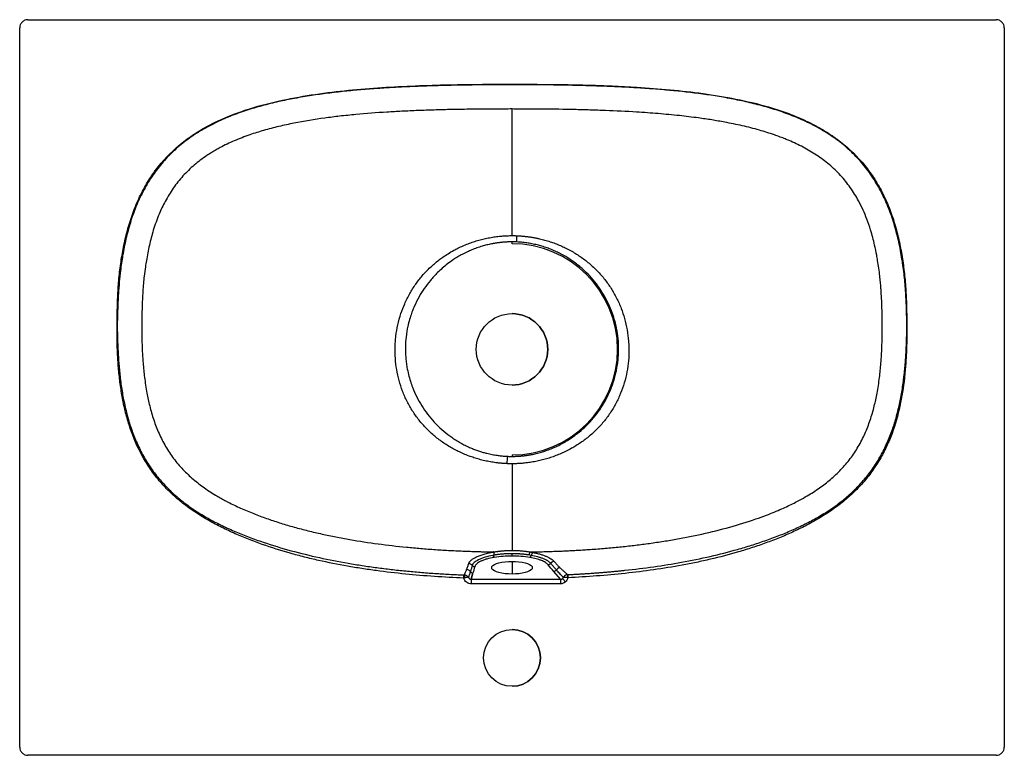
# Paper-space layout '_Bottom' of a CAD drawing. Units: millimetres. Extents: x -303 to 303, y -250 to 203.
import ezdxf

# ---------------------------------------------------------------- set-up
doc = ezdxf.new("R2010")
doc.units = ezdxf.units.MM

psp = doc.layouts.new('_Bottom')

# ---------------------------------------------------------------- linework, layer by layer
at = {"color": 7, "linetype": 'Continuous', "lineweight": 25}
for p, q in [((-298, 203), (298, 203)), ((-303, -245), (-303, 198)), ((303, 198), (303, -245)), ((0, 163.24), (0, 162.95)), ((0, 65), (0, 66.17)), ((-243.09, 16.5), (-242.93, 16.5)), ((243, 16.5), (243.01, 16.5)), ((-242.54, 0), (-242.89, -0.01)), ((242.63, 0), (242.8, -0.01)), ((0, -65), (0, -65.93)), ((-11.31, -124.77), (-11.23, -124.75)), ((0, -130.57), (0, -138.4)), ((-29.73, -140.87), (-29.65, -138.95)), ((-24.01, -137.71), (-25.1, -141.52)), ((-25.1, -141.52), (-24.01, -137.71)), ((-24.01, -137.71), (-24.01, -137.71)), ((29.77, -141.52), (25.74, -136.77)), ((34.32, -138.74), (34.41, -140.66)), ((-25.1, -141.52), (29.77, -141.52)), ((-25.1, -141.52), (-25.1, -144.37)), ((29.77, -144.37), (-25.1, -144.37)), ((29.77, -141.52), (29.77, -144.37)), ((31.08, -141.16), (32.86, -143.26)), ((298, -250), (-298, -250))]:
    psp.add_line(p, q, dxfattribs=at)
at = {"color": 7, "linetype": 'Continuous', "lineweight": 25, "flags": 128}
for points in [[(0.02, 148), (0.02, 148), (0.01, 148), (0.01, 148), (0, 148)], [(-11.23, -124.75), (-11.25, -124.75), (-11.27, -124.76), (-11.29, -124.76), (-11.31, -124.77)], [(0, -127.27), (0, -127.18), (0, -127.06), (0, -126.91), (0, -126.73), (0, -126.54), (0, -126.32), (0, -126.09), (0, -125.85)], [(0, -138.4), (-2.17, -138.34), (-4.27, -138.17), (-6.25, -137.88), (-8.03, -137.49), (-9.58, -137), (-10.82, -136.44), (-11.75, -135.82), (-12.31, -135.16), (-12.5, -134.48), (-12.31, -133.8), (-11.75, -133.14), (-10.82, -132.52), (-9.58, -131.97), (-8.03, -131.48), (-6.25, -131.09), (-4.27, -130.8), (-2.17, -130.62), (0, -130.57)], [(0, -130.57), (2.17, -130.62), (4.28, -130.8), (6.25, -131.09), (8.04, -131.48), (9.58, -131.96), (10.83, -132.52), (11.75, -133.14), (12.31, -133.8), (12.5, -134.48), (12.31, -135.16), (11.75, -135.82), (10.83, -136.44), (9.58, -137), (8.04, -137.48), (6.25, -137.88), (4.28, -138.17), (2.17, -138.34), (0, -138.4)]]:
    psp.add_lwpolyline(points, dxfattribs=at)
at = {"color": 7, "linetype": 'Continuous'}
for centre, radius in [((0, 0), 22), ((0, -190), 17.5)]:
    psp.add_circle(centre, radius, dxfattribs=at)
at = {"color": 7, "linetype": 'Continuous', "lineweight": 25}
for centre, radius, start, end in [((-71.26, 72.9), 74.43, 354.76612, 357.73663), ((0, 0), 65, 270, 90), ((0, 0), 22, 270, 90), ((79.5, -73.53), 82.71, 174.6793, 177.8248), ((-9.55, -126.42), 2.19, 191.49053, 231.43447), ((9.68, -126.44), 2.19, 308.1671, 348.3501), ((15.34, -127.77), 3.63, 131.60151, 165.74253), ((-26.87, -135.12), 3.14, 40.06271, 85.94208), ((-22.87, -131.75), 2.09, 220.14686, 268.50172), ((-0.24, -193.68), 66.4, 89.79585, 99.25302), ((0.25, -193.52), 66.25, 80.63556, 90.21413), ((22.04, -130.5), 2.14, 275.24802, 322.64744), ((26.3, -133.76), 3.22, 97.91279, 142.52825), ((-32.57, -140.59), 3.58, 357.95499, 27.31699), ((-28.15, -138.72), 3.12, 36.12862, 85.8074), ((-23.96, -135.62), 2.09, 216.88412, 268.53155), ((25.54, -134.64), 2.14, 275.26919, 325.53504), ((29.96, -137.6), 3.18, 98.06927, 146.48637), ((48.9, -139.86), 14.69, 175.63074, 183.04032), ((0, -190), 17.5, 270, 90)]:
    psp.add_arc(centre, radius, start, end, dxfattribs=at)
for points, knots in [([(-298, 203), (-298.59, 203), (-299.23, 202.89), (-300.15, 202.53), (-300.45, 202.37), (-301.02, 202), (-301.29, 201.78), (-301.78, 201.29), (-302, 201.02), (-302.37, 200.45), (-302.53, 200.15), (-302.89, 199.23), (-303, 198.59), (-303, 198)], [0, 0, 0, 0, 0.25, 0.25, 0.375, 0.375, 0.5, 0.5, 0.625, 0.625, 0.75, 0.75, 1, 1, 1, 1]), ([(303, 198), (303, 198.59), (302.89, 199.23), (302.53, 200.15), (302.37, 200.45), (302, 201.02), (301.78, 201.29), (301.29, 201.78), (301.02, 202), (300.45, 202.37), (300.15, 202.53), (299.23, 202.89), (298.59, 203), (298, 203)], [0, 0, 0, 0, 0.25, 0.25, 0.375, 0.375, 0.5, 0.5, 0.625, 0.625, 0.75, 0.75, 1, 1, 1, 1]), ([(-243.09, 16.5), (-243.07, 18.24), (-243.03, 19.97), (-242.95, 23.44), (-242.91, 25.18), (-242.76, 30.39), (-242.63, 33.85), (-242.19, 40.76), (-241.88, 44.2), (-241.29, 49.34), (-241.07, 51.05), (-240.59, 54.47), (-240.32, 56.17), (-239.44, 61.28), (-238.77, 64.67), (-237.6, 69.73), (-237.18, 71.42), (-236.28, 74.77), (-235.79, 76.45), (-234.25, 81.44), (-233.09, 84.71), (-230.51, 91.12), (-229.07, 94.26), (-225.88, 100.39), (-224.12, 103.38), (-221.7, 107.02), (-221.21, 107.74), (-220.2, 109.17), (-219.69, 109.87), (-218.12, 111.95), (-217.05, 113.31), (-211.48, 119.9), (-206.46, 124.61), (-199.53, 129.83), (-198.11, 130.84), (-195.21, 132.79), (-193.74, 133.73), (-189.29, 136.43), (-186.24, 138.08), (-176.94, 142.66), (-170.49, 145.21), (-157.25, 149.57), (-150.58, 151.35), (-137.15, 154.36), (-130.39, 155.6), (-116.83, 157.69), (-110.02, 158.54), (-96.37, 159.97), (-89.52, 160.54), (-75.8, 161.49), (-68.92, 161.86), (-55.15, 162.46), (-48.25, 162.68), (-34.47, 163.01), (-27.58, 163.12), (-17.24, 163.2), (-13.79, 163.22), (-6.89, 163.24), (-3.45, 163.25), (0, 163.24)], [0, 0, 0, 0, 0.015625, 0.015625, 0.03125, 0.03125, 0.0625, 0.0625, 0.09375, 0.09375, 0.109375, 0.109375, 0.125, 0.125, 0.15625, 0.15625, 0.171875, 0.171875, 0.1875, 0.1875, 0.21875, 0.21875, 0.25, 0.25, 0.28125, 0.28125, 0.289063, 0.289063, 0.296875, 0.296875, 0.3125, 0.3125, 0.375, 0.375, 0.390625, 0.390625, 0.40625, 0.40625, 0.4375, 0.4375, 0.5, 0.5, 0.5625, 0.5625, 0.625, 0.625, 0.6875, 0.6875, 0.75, 0.75, 0.8125, 0.8125, 0.875, 0.875, 0.9375, 0.9375, 0.96875, 0.96875, 1, 1, 1, 1]), ([(0, 162.95), (-1.04, 162.95), (-3.23, 162.95), (-6.67, 162.94), (-10.81, 162.92), (-15.51, 162.88), (-22.42, 162.81), (-30.99, 162.69), (-41.57, 162.47), (-52.21, 162.17), (-62.78, 161.76), (-72.82, 161.26), (-82.85, 160.64), (-92.85, 159.88), (-103.18, 158.9), (-113.3, 157.74), (-123.58, 156.31), (-133.62, 154.62), (-143.83, 152.54), (-153.77, 150.1), (-163.8, 147.11), (-173.46, 143.62), (-183.03, 139.38), (-192.09, 134.47), (-200.73, 128.65), (-208.62, 122.04), (-215.73, 114.55), (-221.96, 106.27), (-226.36, 98.8), (-229.41, 92.56), (-231.46, 87.83), (-233.29, 82.97), (-234.92, 78.05), (-236.37, 73.03), (-237.62, 68.02), (-238.71, 62.92), (-239.62, 57.99), (-240.38, 53.14), (-241.1, 47.71), (-241.76, 41.42), (-242.2, 35.35), (-242.47, 29.98), (-242.63, 26.05), (-242.76, 22.66), (-242.84, 20.22), (-242.9, 18.21), (-242.92, 17.02), (-242.93, 16.5)], [0, 0, 0, 0, 0.009458, 0.019857, 0.031197, 0.046997, 0.062392, 0.09386, 0.124779, 0.158337, 0.190305, 0.220687, 0.249486, 0.281409, 0.311668, 0.343547, 0.373761, 0.405719, 0.43591, 0.468158, 0.498495, 0.530745, 0.561223, 0.593331, 0.624067, 0.655506, 0.686432, 0.717539, 0.74928, 0.764828, 0.780533, 0.795998, 0.811914, 0.827452, 0.843391, 0.858729, 0.874692, 0.888853, 0.903262, 0.924334, 0.946176, 0.958474, 0.973076, 0.981807, 0.989204, 0.995268, 1, 1, 1, 1]), ([(0, 163.24), (3.42, 163.24), (6.85, 163.23), (13.7, 163.2), (17.12, 163.18), (23.97, 163.13), (27.39, 163.1), (34.23, 163), (37.65, 162.94), (44.48, 162.78), (47.9, 162.69), (54.73, 162.47), (58.14, 162.34), (64.96, 162.04), (68.37, 161.87), (75.19, 161.49), (78.59, 161.28), (88.8, 160.59), (95.6, 160.03), (109.16, 158.64), (115.93, 157.8), (129.43, 155.76), (136.17, 154.55), (149.58, 151.6), (156.26, 149.85), (164.56, 147.17), (166.22, 146.61), (169.5, 145.44), (171.13, 144.83), (175.98, 142.92), (179.16, 141.53), (185.4, 138.52), (188.47, 136.89), (192.95, 134.22), (194.43, 133.3), (196.62, 131.85), (197.35, 131.35), (198.78, 130.35), (199.49, 129.84), (205.8, 125.18), (210.89, 120.49), (216.56, 113.9), (217.66, 112.55), (219.25, 110.46), (219.77, 109.75), (220.8, 108.33), (221.3, 107.61), (223.74, 104), (225.52, 101.02), (228.77, 94.89), (230.23, 91.74), (232.21, 86.91), (232.84, 85.29), (234.02, 82), (234.58, 80.34), (236.15, 75.33), (237.06, 71.97), (238.65, 65.18), (239.32, 61.75), (240.19, 56.58), (240.46, 54.85), (240.95, 51.39), (241.16, 49.65), (241.77, 44.45), (242.08, 40.97), (242.54, 33.99), (242.69, 30.49), (242.84, 25.24), (242.88, 23.5), (242.94, 20.87), (242.96, 20), (242.99, 18.25), (243, 17.38), (243.01, 16.5)], [0, 0, 0, 0, 0.03125, 0.03125, 0.0625, 0.0625, 0.09375, 0.09375, 0.125, 0.125, 0.15625, 0.15625, 0.1875, 0.1875, 0.21875, 0.21875, 0.25, 0.25, 0.3125, 0.3125, 0.375, 0.375, 0.4375, 0.4375, 0.5, 0.5, 0.515625, 0.515625, 0.53125, 0.53125, 0.5625, 0.5625, 0.59375, 0.59375, 0.609375, 0.609375, 0.617187, 0.617187, 0.625, 0.625, 0.6875, 0.6875, 0.703125, 0.703125, 0.710937, 0.710937, 0.71875, 0.71875, 0.75, 0.75, 0.78125, 0.78125, 0.796875, 0.796875, 0.8125, 0.8125, 0.84375, 0.84375, 0.875, 0.875, 0.890625, 0.890625, 0.90625, 0.90625, 0.9375, 0.9375, 0.96875, 0.96875, 0.984375, 0.984375, 0.992188, 0.992188, 1, 1, 1, 1]), ([(243, 16.5), (242.99, 16.97), (242.98, 17.84), (242.95, 19.12), (242.92, 20.4), (242.85, 23.02), (242.71, 26.97), (242.48, 32.21), (242.17, 37.44), (241.73, 42.66), (241.16, 47.86), (240.46, 53.04), (239.61, 58.25), (238.64, 63.39), (237.51, 68.52), (236.23, 73.54), (234.25, 80.3), (231.32, 88.47), (226.91, 97.93), (222.48, 105.33), (218.42, 110.98), (214.06, 116.36), (208.02, 122.6), (201.33, 128.11), (195.61, 132.1), (189.71, 135.79), (182.03, 139.87), (172.47, 144.01), (162.66, 147.48), (152.69, 150.39), (142.65, 152.8), (132.58, 154.81), (119.11, 157.03), (105.64, 158.68), (92.08, 159.95), (81.58, 160.74), (70.36, 161.4), (59.66, 161.88), (49.75, 162.23), (40.5, 162.49), (30.75, 162.7), (20.5, 162.83), (11.96, 162.89), (5.94, 162.93), (2.52, 162.94), (0.81, 162.95), (0, 162.95)], [0, 0, 0, 0, 0.004219, 0.007915, 0.011589, 0.01583, 0.031659, 0.047489, 0.063317, 0.079191, 0.094952, 0.110768, 0.126594, 0.142779, 0.158195, 0.174207, 0.189781, 0.222012, 0.252795, 0.284237, 0.300101, 0.315868, 0.346977, 0.378601, 0.394264, 0.410224, 0.441631, 0.473026, 0.504565, 0.535972, 0.567134, 0.598146, 0.629071, 0.690805, 0.721211, 0.752522, 0.786231, 0.82312, 0.849618, 0.876127, 0.907071, 0.938035, 0.969013, 0.984505, 0.992629, 1, 1, 1, 1]), ([(0, 148), (-1.59, 148), (-4.8, 147.99), (-9.44, 147.98), (-14.27, 147.96), (-20.33, 147.91), (-28.51, 147.81), (-38.06, 147.64), (-48.03, 147.38), (-57.81, 147.04), (-67.49, 146.61), (-80.3, 145.9), (-93.07, 144.93), (-105.82, 143.62), (-118.54, 142.03), (-131.04, 140.01), (-143.58, 137.29), (-152.63, 134.93), (-161.81, 132.04), (-169.3, 129.17), (-175.38, 126.41), (-179.07, 124.55), (-182.2, 122.82), (-184.95, 121.19), (-189.58, 118.23), (-195.71, 113.61), (-202.63, 106.91), (-208.63, 99.37), (-213.47, 91.43), (-217.56, 82.73), (-220.79, 73.67), (-223.31, 64.08), (-224.77, 56.54), (-225.75, 50.2), (-226.35, 45.52), (-226.86, 40.41), (-227.22, 35.61), (-227.48, 30.72), (-227.67, 25.82), (-227.81, 21.01), (-227.88, 17.8), (-227.92, 16.29)], [0, 0, 0, 0, 0.015533, 0.031262, 0.045294, 0.062536, 0.090404, 0.125096, 0.155659, 0.187648, 0.220444, 0.250203, 0.312688, 0.345353, 0.375145, 0.437698, 0.468735, 0.50019, 0.528876, 0.562582, 0.578309, 0.594004, 0.602854, 0.613148, 0.62521, 0.656405, 0.68782, 0.718909, 0.750038, 0.778249, 0.812576, 0.843673, 0.874858, 0.88739, 0.906177, 0.920935, 0.937448, 0.953079, 0.968715, 0.985246, 1, 1, 1, 1]), ([(0, 70.02), (0, 73.05), (0, 75.88), (0, 81.18), (0, 83.63), (0, 88.22), (0, 90.34), (0, 94.31), (0, 96.16), (0, 101.36), (0, 104.39), (0, 109.97), (0, 112.53), (0, 117.52), (0, 119.95), (0, 123.67), (0, 124.92), (0, 127.47), (0, 128.76), (0, 131.41), (0, 132.77), (0, 135.54), (0, 136.95), (0, 139.88), (0, 141.39), (0, 144.55), (0, 146.21), (0, 148)], [0, 0, 0, 0, 0.0625, 0.0625, 0.125, 0.125, 0.1875, 0.1875, 0.25, 0.25, 0.375, 0.375, 0.5, 0.5, 0.625, 0.625, 0.6875, 0.6875, 0.75, 0.75, 0.8125, 0.8125, 0.875, 0.875, 0.9375, 0.9375, 1, 1, 1, 1]), ([(227.92, 16.3), (227.9, 17.28), (227.85, 19.32), (227.78, 22.54), (227.67, 26.07), (227.52, 30.45), (227.3, 34.53), (227.03, 38.39), (226.75, 41.58), (226.35, 45.5), (225.79, 49.95), (225.14, 54.19), (224.3, 58.94), (223.01, 65.26), (221.03, 72.72), (218.58, 79.9), (216.12, 85.86), (212.88, 92.44), (208.4, 99.72), (202.33, 107.24), (195.35, 113.91), (187.59, 119.69), (180.64, 123.77), (174.9, 126.64), (171.21, 128.3), (167.94, 129.65), (164.94, 130.82), (159.67, 132.72), (151.89, 135.16), (141.69, 137.75), (131.88, 139.77), (122.89, 141.31), (113.57, 142.67), (102.56, 144), (89.88, 145.18), (74.73, 146.26), (60.75, 146.94), (47.98, 147.39), (35.19, 147.72), (22.4, 147.89), (11.21, 147.96), (4.82, 147.98), (1.62, 147.99), (0.02, 148)], [0, 0, 0, 0, 0.009499, 0.01996, 0.031391, 0.043902, 0.062731, 0.071197, 0.08162, 0.094014, 0.109625, 0.1253, 0.135859, 0.156679, 0.188217, 0.211054, 0.230629, 0.250968, 0.282537, 0.313765, 0.344955, 0.376494, 0.407835, 0.423467, 0.439091, 0.44726, 0.457956, 0.470466, 0.501918, 0.537436, 0.573046, 0.599578, 0.626365, 0.664872, 0.707657, 0.750627, 0.812927, 0.844109, 0.875288, 0.937642, 0.968821, 0.984406, 1, 1, 1, 1]), ([(-3.14, -70.39), (-3.42, -70.38), (-3.98, -70.35), (-4.83, -70.3), (-5.68, -70.25), (-6.55, -70.18), (-7.42, -70.1), (-8.29, -70.01), (-9.17, -69.9), (-10.85, -69.69), (-13.41, -69.29), (-16.79, -68.61), (-20.18, -67.76), (-23.38, -66.79), (-26.63, -65.65), (-29.32, -64.58), (-31.52, -63.59), (-33.05, -62.86), (-34.58, -62.09), (-37.62, -60.48), (-42.05, -57.77), (-47.57, -53.61), (-52.67, -48.91), (-57.23, -43.74), (-61.24, -38.13), (-64.65, -32.15), (-67.45, -25.84), (-69.61, -19.24), (-71.09, -12.48), (-71.9, -5.61), (-72.02, 0.11), (-71.79, 4.7), (-71.35, 9.3), (-70.35, 15.16), (-68.52, 21.82), (-66.05, 28.28), (-63.04, 34.34), (-59.4, 40.11), (-55.16, 45.55), (-51.22, 49.66), (-47.72, 52.79), (-45.16, 54.87), (-42.34, 56.94), (-39.28, 58.97), (-36.18, 60.78), (-33.07, 62.41), (-30.16, 63.77), (-26.92, 65.09), (-23.74, 66.23), (-20.43, 67.24), (-17.14, 68.09), (-13.75, 68.79), (-10.36, 69.34), (-7.61, 69.65), (-5.54, 69.82), (-4.15, 69.91), (-2.77, 69.98), (-1.38, 70.01), (-0.46, 70.02), (0, 70.02)], [0, 0, 0, 0, 0.003789, 0.007626, 0.011506, 0.015423, 0.019372, 0.023349, 0.027346, 0.031358, 0.046406, 0.062531, 0.078266, 0.093796, 0.108016, 0.125218, 0.133128, 0.140836, 0.148385, 0.156422, 0.187618, 0.21904, 0.250229, 0.281717, 0.312564, 0.343488, 0.375024, 0.406168, 0.437586, 0.468788, 0.499889, 0.515228, 0.531182, 0.562548, 0.595746, 0.624822, 0.656242, 0.687435, 0.717293, 0.749819, 0.764695, 0.78118, 0.794676, 0.812309, 0.83125, 0.843501, 0.860138, 0.874927, 0.891075, 0.906129, 0.921957, 0.937257, 0.953099, 0.968583, 0.974905, 0.981211, 0.987497, 0.993761, 1, 1, 1, 1]), ([(0, 70.02), (0.26, 70.02), (0.78, 70.02), (1.55, 70.01), (2.33, 69.99), (2.85, 69.97), (3.11, 69.96)], [0, 0, 0, 0, 0.249596, 0.499485, 0.749632, 1, 1, 1, 1]), ([(3.11, 69.96), (3.39, 69.95), (3.94, 69.92), (4.77, 69.87), (5.61, 69.82), (6.46, 69.75), (7.3, 69.67), (8.15, 69.58), (9.01, 69.49), (9.87, 69.38), (10.73, 69.26), (11.6, 69.13), (12.47, 68.99), (13.34, 68.84), (14.21, 68.68), (15.09, 68.51), (15.96, 68.33), (17.64, 67.95), (20.16, 67.32), (23.4, 66.34), (26.67, 65.19), (29.77, 63.94), (32.95, 62.47), (36.02, 60.87), (39.08, 59.08), (42.92, 56.58), (46.61, 53.77), (50.04, 50.72), (53.38, 47.45), (57.14, 43.16), (60.46, 38.47), (62.79, 34.6), (64.97, 30.53), (67.25, 25.38), (69.43, 18.82), (70.96, 12.09), (71.71, 6.16), (71.95, 1.54), (71.98, -3.06), (71.61, -8.73), (70.5, -15.55), (68.72, -22.24), (66.27, -28.73), (63.18, -34.91), (59.5, -40.71), (55.24, -46.13), (50.44, -51.09), (46.04, -54.79), (42.32, -57.49), (39.53, -59.31), (36.51, -61.09), (33.47, -62.69), (30.24, -64.19), (26.99, -65.52), (23.74, -66.68), (20.4, -67.69), (17.12, -68.53), (13.72, -69.24), (10.34, -69.78), (7.59, -70.09), (5.54, -70.26), (4.15, -70.35), (2.76, -70.41), (1.38, -70.45), (0.46, -70.45), (0, -70.46)], [0, 0, 0, 0, 0.003748, 0.007522, 0.011323, 0.015149, 0.018999, 0.022873, 0.02677, 0.03069, 0.034631, 0.038594, 0.042577, 0.046578, 0.050599, 0.054637, 0.058692, 0.062763, 0.078012, 0.093916, 0.108809, 0.125111, 0.139427, 0.156536, 0.172169, 0.187746, 0.218864, 0.235144, 0.250211, 0.282353, 0.312589, 0.328004, 0.343757, 0.375175, 0.404307, 0.437442, 0.468759, 0.485295, 0.500096, 0.531201, 0.562371, 0.593792, 0.624957, 0.656355, 0.687356, 0.718005, 0.749758, 0.780934, 0.795924, 0.812362, 0.826236, 0.843559, 0.859124, 0.874711, 0.891383, 0.906083, 0.922183, 0.93742, 0.953257, 0.968631, 0.974948, 0.981248, 0.987527, 0.99378, 1, 1, 1, 1]), ([(0, 66.17), (-0.26, 66.17), (-0.77, 66.17), (-1.55, 66.15), (-2.33, 66.13), (-3.12, 66.1), (-3.9, 66.05), (-4.69, 66), (-5.48, 65.94), (-6.28, 65.87), (-7.08, 65.78), (-7.88, 65.69), (-8.68, 65.58), (-9.48, 65.47), (-10.29, 65.34), (-11.1, 65.21), (-11.91, 65.06), (-13.38, 64.77), (-15.57, 64.28), (-18.53, 63.47), (-21.64, 62.46), (-24.64, 61.3), (-27.65, 59.98), (-30.49, 58.55), (-33.34, 56.94), (-36.4, 55), (-39.64, 52.69), (-42.91, 50), (-46.48, 46.68), (-50.25, 42.59), (-54.03, 37.61), (-57.38, 32.22), (-59.7, 27.55), (-61.36, 23.51), (-62.54, 20.18), (-63.45, 17.01), (-64.46, 12.76), (-65.28, 7.84), (-65.71, 1.47), (-65.56, -3.72), (-65.14, -7.93), (-64.6, -11.53), (-63.77, -15.43), (-62.62, -19.54), (-60.99, -24.19), (-58.73, -29.3), (-54.57, -36.71), (-48.1, -45.16), (-40.98, -51.48), (-35.77, -55.11), (-33.09, -56.8), (-30.26, -58.38), (-27.55, -59.74), (-24.93, -60.9), (-22.46, -61.88), (-20.05, -62.72), (-17.72, -63.44), (-15.13, -64.13), (-12.31, -64.75), (-9.79, -65.18), (-7.92, -65.44), (-6.64, -65.58), (-5.37, -65.7), (-4.1, -65.8), (-3.26, -65.84), (-2.85, -65.86)], [0, 0, 0, 0, 0.0037901, 0.0075976, 0.0114225, 0.0152649, 0.0191247, 0.0230022, 0.0268972, 0.0308098, 0.0347401, 0.0386882, 0.042654, 0.0466376, 0.050639, 0.0546583, 0.0586955, 0.0627507, 0.0767523, 0.0917978, 0.1078869, 0.1250191, 0.1392388, 0.1564484, 0.17205, 0.1876452, 0.2099346, 0.2307572, 0.2501172, 0.2819795, 0.3125588, 0.3421131, 0.3751769, 0.3890388, 0.4063676, 0.4270842, 0.4375003, 0.4706076, 0.5001641, 0.5312703, 0.5468792, 0.5624852, 0.5846984, 0.6055639, 0.6250843, 0.6571089, 0.6875837, 0.7498842, 0.8124376, 0.8270062, 0.8436382, 0.8592274, 0.8748259, 0.8884523, 0.9015338, 0.9140701, 0.9260608, 0.9375057, 0.9536102, 0.9686451, 0.975046, 0.9813817, 0.9876525, 0.9938585, 1, 1, 1, 1]), ([(2.86, 66.11), (2.62, 66.12), (2.14, 66.14), (1.43, 66.16), (0.71, 66.17), (0.24, 66.17), (0, 66.17)], [0, 0, 0, 0, 0.250212, 0.500282, 0.75021, 1, 1, 1, 1]), ([(0, -65.93), (0.25, -65.92), (0.76, -65.92), (1.53, -65.91), (2.3, -65.89), (3.08, -65.85), (3.86, -65.81), (4.64, -65.76), (5.43, -65.7), (6.22, -65.62), (7.02, -65.54), (7.82, -65.45), (8.62, -65.34), (9.42, -65.23), (10.23, -65.1), (11.04, -64.97), (11.86, -64.82), (13.41, -64.51), (15.76, -63.98), (18.77, -63.14), (21.82, -62.12), (24.53, -61.07), (27.49, -59.77), (30.44, -58.3), (33.42, -56.59), (37.08, -54.26), (41.24, -51.17), (45.96, -46.92), (50.21, -42.3), (54.03, -37.27), (57.4, -31.83), (60.18, -26.2), (62.48, -20.17), (63.85, -15.18), (64.7, -10.9), (65.2, -7.54), (65.5, -4.23), (65.68, -0.03), (65.55, 5.08), (64.76, 11.42), (63.52, 16.93), (62.26, 20.98), (60.81, 24.98), (58.77, 29.59), (55.66, 35.14), (52.03, 40.37), (48, 45.13), (43.45, 49.6), (38.52, 53.6), (33.83, 56.69), (30.12, 58.74), (27.21, 60.18), (24.47, 61.37), (21.48, 62.51), (18.53, 63.47), (15.96, 64.18), (13.88, 64.66), (12.26, 65), (10.66, 65.29), (9.07, 65.54), (7.49, 65.74), (5.93, 65.9), (4.39, 66.03), (3.37, 66.08), (2.86, 66.11)], [0, 0, 0, 0, 0.0037341, 0.0074913, 0.0112716, 0.0150751, 0.0189018, 0.0227519, 0.0266253, 0.0305221, 0.0344424, 0.0383861, 0.0423534, 0.0463443, 0.0503588, 0.054397, 0.0584588, 0.0625444, 0.0777164, 0.0938806, 0.108577, 0.125239, 0.1367484, 0.1563671, 0.1738579, 0.1875556, 0.2204772, 0.2501531, 0.2810918, 0.3125767, 0.3429711, 0.3750128, 0.4047049, 0.437613, 0.4510238, 0.468798, 0.4875296, 0.4999206, 0.530701, 0.5625715, 0.5936713, 0.613521, 0.6248706, 0.6562845, 0.6874453, 0.7183428, 0.7498825, 0.7791372, 0.8123198, 0.8435268, 0.8620794, 0.8749491, 0.8914727, 0.9061184, 0.9221804, 0.9372396, 0.9454623, 0.9535766, 0.9615827, 0.9694809, 0.9772715, 0.9849546, 0.9925307, 1, 1, 1, 1]), ([(-242.89, -0.01), (-242.94, 1.37), (-242.98, 2.74), (-243.05, 5.49), (-243.07, 6.87), (-243.09, 9.62), (-243.1, 11), (-243.11, 13.75), (-243.11, 15.13), (-243.09, 16.5)], [0, 0, 0, 0, 0.25, 0.25, 0.5, 0.5, 0.75, 0.75, 1, 1, 1, 1]), ([(-242.93, 16.5), (-242.93, 16.18), (-242.94, 15.53), (-242.94, 14.52), (-242.94, 13.47), (-242.92, 12.1), (-242.89, 10.35), (-242.84, 8.01), (-242.76, 5.4), (-242.66, 2.65), (-242.58, 0.87), (-242.54, 0)], [0, 0, 0, 0, 0.057838, 0.118783, 0.182836, 0.250002, 0.367487, 0.499996, 0.675686, 0.84235, 1, 1, 1, 1]), ([(-227.92, 16.29), (-227.92, 14.98), (-227.92, 13.68), (-227.9, 11.08), (-227.89, 9.78), (-227.82, 5.88), (-227.74, 3.27), (-227.63, 0.66)], [0, 0, 0, 0, 0.25, 0.25, 0.5, 0.5, 1, 1, 1, 1]), ([(227.63, 0.64), (227.74, 3.26), (227.82, 5.87), (227.89, 9.78), (227.9, 11.08), (227.92, 13.69), (227.92, 15), (227.92, 16.3)], [0, 0, 0, 0, 0.5, 0.5, 0.75, 0.75, 1, 1, 1, 1]), ([(242.63, 0), (242.65, 0.53), (242.7, 1.59), (242.77, 3.2), (242.83, 4.85), (242.88, 6.54), (242.92, 8.37), (242.96, 10.32), (242.99, 12.07), (243, 13.43), (243.01, 14.44), (243.01, 15.44), (243, 16.13), (243, 16.5)], [0, 0, 0, 0, 0.095764, 0.193642, 0.293637, 0.395753, 0.49999, 0.627112, 0.74999, 0.816723, 0.87499, 0.933065, 1, 1, 1, 1]), ([(243.01, 16.5), (243.02, 15.81), (243.03, 15.13), (243.04, 13.75), (243.04, 13.06), (243.03, 11), (243.02, 9.62), (242.97, 5.49), (242.9, 2.74), (242.8, -0.01)], [0, 0, 0, 0, 0.125, 0.125, 0.25, 0.25, 0.5, 0.5, 1, 1, 1, 1]), ([(-242.54, 0), (-242.51, -0.61), (-242.45, -1.84), (-242.35, -3.66), (-242.23, -5.45), (-242.11, -7.21), (-241.9, -9.89), (-241.58, -13.44), (-241.1, -17.92), (-240.52, -22.34), (-239.6, -28.23), (-238.16, -35.61), (-235.9, -44.28), (-233.02, -52.78), (-229.49, -60.91), (-225.22, -68.76), (-220.22, -76.13), (-214.48, -83.01), (-208.11, -89.3), (-201.19, -94.99), (-193.83, -100.11), (-186.2, -104.63), (-178.22, -108.73), (-170.1, -112.39), (-161.68, -115.75), (-150.4, -119.78), (-136, -124.14), (-118.56, -128.4), (-103.91, -131.25), (-92.1, -133.17), (-83.25, -134.44), (-74.32, -135.55), (-65.44, -136.5), (-56.49, -137.32), (-49.06, -137.88), (-43.09, -138.27), (-38.64, -138.52), (-34.15, -138.75), (-31.15, -138.88), (-29.65, -138.95)], [0, 0, 0, 0, 0.00646, 0.012818, 0.019077, 0.025234, 0.031292, 0.047182, 0.062586, 0.078395, 0.093827, 0.125034, 0.157006, 0.187476, 0.218927, 0.249567, 0.280876, 0.312, 0.343128, 0.374441, 0.405653, 0.436869, 0.467207, 0.49948, 0.530005, 0.562112, 0.624745, 0.687364, 0.749923, 0.780906, 0.812532, 0.843471, 0.87507, 0.906015, 0.937539, 0.953018, 0.968587, 0.984248, 1, 1, 1, 1]), ([(-227.63, 0.66), (-227.61, 0.15), (-227.56, -0.86), (-227.48, -2.38), (-227.4, -3.9), (-227.27, -5.88), (-227.05, -8.91), (-226.69, -12.87), (-225.99, -19.09), (-224.89, -26.39), (-223.02, -35.16), (-220.61, -43.51), (-217.38, -51.88), (-213.32, -59.87), (-208.39, -67.32), (-202.64, -74.09), (-196.24, -80.12), (-190.41, -84.62), (-185.49, -87.93), (-182.26, -89.91), (-179.7, -91.4), (-177.75, -92.48), (-175.76, -93.55), (-171.88, -95.55), (-165.98, -98.32), (-158.1, -101.58), (-150.14, -104.5), (-142.16, -107.12), (-133.98, -109.53), (-125.53, -111.75), (-116.99, -113.75), (-108.38, -115.54), (-96.95, -117.66), (-82.48, -119.87), (-67.87, -121.55), (-56.04, -122.63), (-47.07, -123.31), (-38.04, -123.86), (-30.59, -124.21), (-24.64, -124.43), (-20.73, -124.55), (-17.28, -124.64), (-14.31, -124.7), (-12.27, -124.73), (-11.23, -124.75)], [0, 0, 0, 0, 0.0053, 0.010613, 0.015939, 0.021164, 0.031325, 0.0478, 0.062657, 0.096811, 0.124969, 0.156367, 0.187611, 0.218744, 0.249946, 0.281034, 0.311838, 0.342418, 0.358929, 0.374966, 0.382852, 0.3907, 0.398817, 0.407118, 0.437639, 0.469245, 0.499623, 0.529823, 0.560674, 0.592281, 0.624735, 0.655586, 0.687082, 0.749655, 0.81191, 0.842831, 0.874883, 0.906529, 0.937772, 0.953067, 0.968849, 0.978735, 0.989126, 1, 1, 1, 1]), ([(11.25, -124.75), (11.96, -124.74), (13.37, -124.72), (15.49, -124.68), (17.58, -124.63), (19.66, -124.58), (21.72, -124.52), (23.76, -124.45), (25.79, -124.39), (27.8, -124.31), (29.8, -124.23), (31.77, -124.15), (33.74, -124.06), (35.68, -123.96), (37.61, -123.86), (39.53, -123.76), (41.43, -123.65), (43.31, -123.53), (45.18, -123.41), (49.51, -123.13), (56.21, -122.62), (65.18, -121.8), (73.89, -120.86), (82.54, -119.78), (91.16, -118.54), (99.84, -117.12), (108.38, -115.54), (119.86, -113.15), (133.82, -109.7), (147.01, -105.62), (157.66, -101.75), (165.53, -98.53), (172.29, -95.35), (177.47, -92.66), (182.76, -89.68), (189.21, -85.54), (196.2, -80.16), (202.58, -74.15), (208.33, -67.39), (213.26, -59.96), (217.34, -51.99), (220.57, -43.62), (222.99, -35.28), (224.87, -26.51), (225.98, -19.16), (226.68, -12.97), (227.01, -9.32), (227.25, -6.1), (227.45, -3.04), (227.57, -0.69), (227.63, 0.64)], [0, 0, 0, 0, 0.007428, 0.014796, 0.022104, 0.029354, 0.036545, 0.04368, 0.050758, 0.057781, 0.064748, 0.071662, 0.078522, 0.085329, 0.092084, 0.098788, 0.105441, 0.112045, 0.118601, 0.125108, 0.157643, 0.189287, 0.220135, 0.250286, 0.281897, 0.312903, 0.344404, 0.37526, 0.439342, 0.500287, 0.525455, 0.562631, 0.592552, 0.606143, 0.625437, 0.657561, 0.687839, 0.718701, 0.749795, 0.780811, 0.812016, 0.843363, 0.874527, 0.902764, 0.93711, 0.952251, 0.967964, 0.975348, 0.986037, 1, 1, 1, 1]), ([(-29.73, -140.87), (-35.72, -140.63), (-41.71, -140.3), (-53.67, -139.47), (-59.65, -138.97), (-71.59, -137.78), (-77.55, -137.08), (-86.49, -135.87), (-89.47, -135.44), (-95.41, -134.52), (-98.37, -134.03), (-107.25, -132.47), (-113.14, -131.3), (-121.93, -129.32), (-124.86, -128.63), (-130.69, -127.16), (-133.59, -126.38), (-142.28, -123.93), (-148.02, -122.13), (-156.53, -119.14), (-159.35, -118.09), (-164.95, -115.89), (-167.73, -114.74), (-173.23, -112.3), (-175.95, -111.03), (-181.33, -108.34), (-183.99, -106.93), (-189.2, -103.95), (-191.76, -102.39), (-196.77, -99.1), (-199.22, -97.37), (-203.98, -93.7), (-206.3, -91.77), (-210.73, -87.72), (-212.85, -85.61), (-216.87, -81.19), (-218.78, -78.89), (-221.47, -75.29), (-222.34, -74.06), (-224.03, -71.56), (-224.84, -70.3), (-228.72, -63.88), (-231.3, -58.51), (-234.5, -50.16), (-235.45, -47.32), (-236.74, -43), (-237.14, -41.55), (-237.89, -38.64), (-238.25, -37.18), (-239.23, -32.79), (-239.8, -29.85), (-240.78, -23.94), (-241.2, -20.97), (-241.89, -15), (-242.17, -12.01), (-242.61, -6.01), (-242.77, -3.01), (-242.89, -0.01)], [0, 0, 0, 0, 0.0625, 0.0625, 0.125, 0.125, 0.1875, 0.1875, 0.21875, 0.21875, 0.25, 0.25, 0.3125, 0.3125, 0.34375, 0.34375, 0.375, 0.375, 0.4375, 0.4375, 0.46875, 0.46875, 0.5, 0.5, 0.53125, 0.53125, 0.5625, 0.5625, 0.59375, 0.59375, 0.625, 0.625, 0.65625, 0.65625, 0.6875, 0.6875, 0.71875, 0.71875, 0.734375, 0.734375, 0.75, 0.75, 0.8125, 0.8125, 0.84375, 0.84375, 0.859375, 0.859375, 0.875, 0.875, 0.90625, 0.90625, 0.9375, 0.9375, 0.96875, 0.96875, 1, 1, 1, 1]), ([(34.32, -138.74), (35.18, -138.7), (36.91, -138.61), (39.49, -138.47), (42.05, -138.32), (44.61, -138.17), (47.15, -138), (49.68, -137.82), (52.19, -137.64), (54.69, -137.44), (57.18, -137.24), (59.65, -137.02), (62.12, -136.8), (64.56, -136.57), (67, -136.32), (74.59, -135.53), (87.06, -134), (104.62, -131.18), (121.82, -127.67), (136.16, -124.02), (147.35, -120.68), (155.83, -117.87), (164.1, -114.82), (172.37, -111.41), (180.33, -107.69), (188.19, -103.5), (195.63, -98.92), (202.81, -93.75), (209.46, -88.07), (215.62, -81.74), (221.13, -74.88), (225.95, -67.52), (230.07, -59.69), (233.44, -51.63), (236.19, -43.27), (238.32, -34.9), (239.98, -26.27), (240.94, -19.57), (241.49, -14.7), (241.79, -11.85), (242.05, -8.95), (242.27, -6.01), (242.47, -3.02), (242.58, -1.01), (242.63, 0)], [0, 0, 0, 0, 0.009208, 0.018371, 0.027489, 0.036562, 0.045591, 0.054576, 0.063516, 0.072412, 0.081264, 0.090073, 0.098838, 0.10756, 0.116238, 0.124873, 0.188716, 0.249889, 0.314033, 0.375395, 0.407246, 0.438195, 0.470385, 0.501018, 0.533358, 0.563819, 0.595753, 0.626174, 0.657841, 0.688711, 0.719964, 0.751313, 0.782169, 0.813956, 0.844117, 0.875734, 0.905711, 0.937622, 0.947656, 0.957832, 0.968153, 0.978621, 0.989236, 1, 1, 1, 1]), ([(242.8, -0.01), (242.69, -2.96), (242.53, -5.9), (242.12, -11.79), (241.86, -14.72), (240.89, -23.48), (239.99, -29.25), (237.5, -40.63), (235.92, -46.24), (232.87, -54.49), (231.74, -57.21), (229.85, -61.25), (229.19, -62.59), (227.81, -65.22), (227.1, -66.51), (224.86, -70.34), (223.25, -72.82), (219.79, -77.61), (217.94, -79.92), (214.99, -83.27), (213.98, -84.37), (211.92, -86.5), (210.86, -87.54), (207.65, -90.58), (205.42, -92.51), (198.53, -98.01), (193.64, -101.31), (187.26, -105.07), (185.97, -105.81), (183.37, -107.24), (182.06, -107.94), (178.11, -109.98), (175.44, -111.27), (170.04, -113.74), (167.31, -114.91), (161.81, -117.15), (159.04, -118.21), (153.47, -120.24), (150.66, -121.2), (145.02, -123.04), (142.18, -123.92), (133.65, -126.41), (127.92, -127.91), (119.25, -129.94), (116.36, -130.58), (110.55, -131.79), (107.64, -132.36), (98.91, -133.97), (93.08, -134.92), (81.39, -136.6), (75.54, -137.32), (57.96, -139.21), (46.2, -140.09), (34.41, -140.66)], [0, 0, 0, 0, 0.03125, 0.03125, 0.0625, 0.0625, 0.125, 0.125, 0.1875, 0.1875, 0.21875, 0.21875, 0.234375, 0.234375, 0.25, 0.25, 0.28125, 0.28125, 0.3125, 0.3125, 0.328125, 0.328125, 0.34375, 0.34375, 0.375, 0.375, 0.4375, 0.4375, 0.453125, 0.453125, 0.46875, 0.46875, 0.5, 0.5, 0.53125, 0.53125, 0.5625, 0.5625, 0.59375, 0.59375, 0.625, 0.625, 0.6875, 0.6875, 0.71875, 0.71875, 0.75, 0.75, 0.8125, 0.8125, 0.875, 0.875, 1, 1, 1, 1]), ([(-2.85, -65.86), (-2.61, -65.87), (-2.14, -65.89), (-1.42, -65.91), (-0.71, -65.92), (-0.24, -65.92), (0, -65.93)], [0, 0, 0, 0, 0.249833, 0.499775, 0.749829, 1, 1, 1, 1]), ([(0, -70.46), (-0.26, -70.46), (-0.78, -70.45), (-1.57, -70.44), (-2.36, -70.42), (-2.88, -70.4), (-3.14, -70.39)], [0, 0, 0, 0, 0.249495, 0.499493, 0.749744, 1, 1, 1, 1]), ([(0, -70.46), (0, -73.8), (0, -76.99), (0, -83.06), (0, -85.93), (0, -94.11), (0, -98.96), (0, -107.63), (0, -111.45), (0, -118.24), (0, -121.21), (0, -123.84)], [0, 0, 0, 0, 0.125, 0.125, 0.25, 0.25, 0.5, 0.5, 0.75, 0.75, 1, 1, 1, 1]), ([(-26.64, -131.99), (-26.63, -131.93), (-26.59, -131.82), (-26.52, -131.65), (-26.45, -131.49), (-26.36, -131.32), (-26.26, -131.16), (-26.16, -130.99), (-26.04, -130.82), (-25.91, -130.66), (-25.77, -130.49), (-25.62, -130.33), (-25.46, -130.17), (-25.29, -130), (-24.97, -129.72), (-24.46, -129.31), (-23.7, -128.8), (-22.84, -128.3), (-21.88, -127.82), (-20.83, -127.35), (-19.68, -126.9), (-18.46, -126.48), (-17.15, -126.08), (-15.78, -125.7), (-14.57, -125.41), (-13.57, -125.19), (-12.8, -125.04), (-12.03, -124.89), (-11.5, -124.8), (-11.23, -124.75)], [0, 0, 0, 0, 0.019293, 0.038548, 0.057773, 0.076975, 0.096163, 0.115342, 0.134521, 0.153706, 0.172904, 0.192123, 0.21137, 0.23065, 0.249971, 0.312679, 0.375388, 0.437608, 0.499783, 0.562416, 0.624924, 0.687502, 0.749822, 0.812257, 0.874263, 0.905934, 0.93742, 0.968762, 1, 1, 1, 1]), ([(-11.7, -126.86), (-13.49, -127.19), (-15.13, -127.58), (-16.98, -128.14), (-17.35, -128.25), (-18.05, -128.49), (-18.39, -128.61), (-19.37, -128.99), (-19.98, -129.25), (-21.08, -129.79), (-21.58, -130.07), (-22.47, -130.65), (-22.87, -130.95), (-23.86, -131.85), (-24.28, -132.47), (-24.47, -133.1)], [0, 0, 0, 0, 0.25, 0.25, 0.3125, 0.3125, 0.375, 0.375, 0.5, 0.5, 0.625, 0.625, 0.75, 0.75, 1, 1, 1, 1]), ([(-11.7, -126.86), (-11.65, -126.85), (-11.56, -126.83), (-11.44, -126.8), (-11.3, -126.75), (-11.16, -126.67), (-11.03, -126.54), (-10.95, -126.37), (-10.9, -126.13), (-10.91, -125.82), (-10.96, -125.55), (-11.02, -125.35), (-11.08, -125.2), (-11.14, -125.05), (-11.22, -124.9), (-11.28, -124.81), (-11.31, -124.77)], [0, 0, 0, 0, 0.047342, 0.089, 0.125154, 0.190431, 0.250578, 0.309085, 0.376241, 0.500972, 0.625542, 0.682747, 0.749856, 0.821489, 0.905153, 1, 1, 1, 1]), ([(0, -125.85), (-0.16, -125.85), (-0.49, -125.85), (-0.99, -125.86), (-1.5, -125.87), (-2.01, -125.88), (-2.52, -125.9), (-3.04, -125.92), (-3.56, -125.94), (-4.09, -125.97), (-4.62, -126), (-5.16, -126.04), (-5.69, -126.08), (-6.24, -126.13), (-6.78, -126.18), (-7.32, -126.23), (-7.87, -126.29), (-8.42, -126.36), (-8.97, -126.43), (-9.51, -126.51), (-10.06, -126.59), (-10.61, -126.67), (-11.16, -126.76), (-11.52, -126.83), (-11.7, -126.86)], [0, 0, 0, 0, 0.040394, 0.0812723, 0.1226347, 0.1644808, 0.2068104, 0.249623, 0.2929184, 0.3366961, 0.3809558, 0.4256972, 0.4709198, 0.5166232, 0.562807, 0.6094708, 0.656614, 0.7042362, 0.7523369, 0.8009157, 0.8499719, 0.8995051, 0.9495146, 1, 1, 1, 1]), ([(-11.23, -124.75), (-11.07, -124.73), (-10.75, -124.67), (-10.27, -124.6), (-9.79, -124.52), (-9.3, -124.46), (-8.8, -124.39), (-8.31, -124.33), (-7.81, -124.27), (-7.3, -124.22), (-6.8, -124.16), (-6.29, -124.12), (-5.63, -124.06), (-4.83, -124), (-3.87, -123.94), (-2.91, -123.9), (-1.94, -123.86), (-0.97, -123.84), (-0.32, -123.84), (0, -123.84)], [0, 0, 0, 0, 0.045401, 0.090739, 0.136027, 0.18128, 0.226512, 0.271734, 0.316961, 0.362206, 0.407482, 0.452801, 0.498177, 0.581952, 0.665568, 0.749104, 0.832637, 0.916243, 1, 1, 1, 1]), ([(0, -123.84), (0.16, -123.84), (0.49, -123.84), (0.97, -123.84), (1.46, -123.85), (1.94, -123.86), (2.42, -123.88), (3.23, -123.91), (4.35, -123.97), (5.62, -124.06), (6.72, -124.15), (7.65, -124.25), (8.57, -124.36), (9.47, -124.48), (10.37, -124.61), (10.96, -124.7), (11.25, -124.75)], [0, 0, 0, 0, 0.041782, 0.083536, 0.125277, 0.167018, 0.208772, 0.250553, 0.375684, 0.500781, 0.584342, 0.667611, 0.750701, 0.833722, 0.916786, 1, 1, 1, 1]), ([(10.28, -126.62), (10.13, -126.59), (9.82, -126.55), (9.36, -126.48), (8.91, -126.42), (8.45, -126.36), (7.99, -126.31), (7.53, -126.26), (7.07, -126.21), (6.61, -126.16), (6.16, -126.12), (5.7, -126.08), (5.25, -126.05), (4.8, -126.01), (4.35, -125.99), (3.9, -125.96), (3.46, -125.94), (3.02, -125.92), (2.58, -125.9), (2.14, -125.89), (1.7, -125.87), (1.27, -125.86), (0.85, -125.86), (0.42, -125.85), (0.14, -125.85), (0, -125.85)], [0, 0, 0, 0, 0.047316, 0.094286, 0.140909, 0.187184, 0.233111, 0.27869, 0.323921, 0.368803, 0.413335, 0.457519, 0.501353, 0.544837, 0.587971, 0.630754, 0.673187, 0.715269, 0.757, 0.79838, 0.839408, 0.880084, 0.920408, 0.96038, 1, 1, 1, 1]), ([(11.25, -124.75), (11.06, -124.91), (10.87, -125.16), (10.53, -125.82), (10.39, -126.21), (10.28, -126.62)], [0, 0, 0, 0, 0.5, 0.5, 1, 1, 1, 1]), ([(11.25, -124.75), (11.39, -124.77), (11.67, -124.82), (12.09, -124.9), (12.51, -124.98), (12.79, -125.03), (12.93, -125.06)], [0, 0, 0, 0, 0.249269, 0.498963, 0.749176, 1, 1, 1, 1]), ([(23.74, -131.8), (23.53, -131.55), (23.28, -131.3), (22.84, -130.93), (22.68, -130.8), (22.35, -130.56), (22.17, -130.44), (21.25, -129.85), (20.37, -129.4), (19.1, -128.88), (18.83, -128.77), (18.28, -128.57), (18, -128.47), (17.14, -128.18), (16.54, -127.99), (14.65, -127.46), (13.29, -127.15), (11.82, -126.88)], [0, 0, 0, 0, 0.125, 0.125, 0.1875, 0.1875, 0.25, 0.25, 0.5, 0.5, 0.5625, 0.5625, 0.625, 0.625, 0.75, 0.75, 1, 1, 1, 1]), ([(12.93, -125.06), (13.06, -125.08), (13.32, -125.14), (13.71, -125.22), (14.1, -125.3), (14.48, -125.39), (14.86, -125.47), (15.48, -125.62), (16.34, -125.84), (17.73, -126.24), (19.36, -126.76), (21.12, -127.45), (22.67, -128.18), (23.7, -128.78), (24.35, -129.22), (24.71, -129.48), (25.04, -129.75), (25.34, -130.02), (25.62, -130.29), (25.78, -130.48), (25.86, -130.57)], [0, 0, 0, 0, 0.020891, 0.04181, 0.062765, 0.083763, 0.104811, 0.125916, 0.188505, 0.251393, 0.375501, 0.500246, 0.625287, 0.750441, 0.792131, 0.833724, 0.875265, 0.916795, 0.958359, 1, 1, 1, 1]), ([(-27.92, -135.6), (-27.85, -135.43), (-27.71, -135.09), (-27.52, -134.58), (-27.33, -134.06), (-27.14, -133.54), (-26.97, -133.03), (-26.8, -132.51), (-26.7, -132.16), (-26.64, -131.99)], [0, 0, 0, 0, 0.148701, 0.295495, 0.440355, 0.583258, 0.724179, 0.8631, 1, 1, 1, 1]), ([(-24.47, -133.1), (-24.54, -133.35), (-24.68, -133.85), (-24.91, -134.6), (-25.14, -135.36), (-25.38, -136.12), (-25.54, -136.62), (-25.63, -136.88)], [0, 0, 0, 0, 0.1943362, 0.3914965, 0.5915083, 0.7943613, 1, 1, 1, 1]), ([(-10.91, -128.14), (-12.59, -128.42), (-14.13, -128.76), (-15.87, -129.26), (-16.2, -129.36), (-16.87, -129.58), (-17.19, -129.69), (-18.11, -130.03), (-18.68, -130.26), (-19.72, -130.75), (-20.19, -131.01), (-21.03, -131.54), (-21.4, -131.82), (-22.03, -132.38), (-22.29, -132.67), (-22.7, -133.25), (-22.84, -133.54), (-22.92, -133.84)], [0, 0, 0, 0, 0.25, 0.25, 0.3125, 0.3125, 0.375, 0.375, 0.5, 0.5, 0.625, 0.625, 0.75, 0.75, 0.875, 0.875, 1, 1, 1, 1]), ([(22.24, -132.63), (22.04, -132.39), (21.8, -132.16), (21.24, -131.7), (20.93, -131.47), (19.89, -130.82), (19.06, -130.41), (17.86, -129.93), (17.61, -129.84), (17.09, -129.66), (16.83, -129.57), (16.02, -129.3), (15.45, -129.14), (13.68, -128.67), (12.4, -128.39), (11.03, -128.16)], [0, 0, 0, 0, 0.125, 0.125, 0.25, 0.25, 0.5, 0.5, 0.5625, 0.5625, 0.625, 0.625, 0.75, 0.75, 1, 1, 1, 1]), ([(27.31, -135.85), (27.06, -135.57), (26.56, -135.02), (25.83, -134.2), (25.11, -133.39), (24.42, -132.6), (23.97, -132.06), (23.74, -131.8)], [0, 0, 0, 0, 0.208408, 0.412622, 0.612642, 0.808445, 1, 1, 1, 1]), ([(25.86, -130.57), (25.99, -130.73), (26.27, -131.05), (26.7, -131.54), (27.13, -132.02), (27.59, -132.51), (28.05, -132.99), (28.53, -133.48), (29.01, -133.97), (29.35, -134.29), (29.51, -134.45)], [0, 0, 0, 0, 0.117496, 0.237149, 0.358955, 0.482908, 0.609, 0.737221, 0.867559, 1, 1, 1, 1]), ([(-29.39, -138.95), (-29.3, -138.75), (-29.13, -138.38), (-28.88, -137.83), (-28.59, -137.19), (-28.27, -136.46), (-28.04, -135.88), (-27.92, -135.6)], [0, 0, 0, 0, 0.180156, 0.346676, 0.500001, 0.759289, 1, 1, 1, 1]), ([(-26.8, -140.35), (-26.92, -140.16), (-27.07, -139.99), (-27.4, -139.67), (-27.6, -139.53), (-28.03, -139.27), (-28.27, -139.17), (-28.8, -139.01), (-29.08, -138.96), (-29.39, -138.95)], [0, 0, 0, 0, 0.25, 0.25, 0.5, 0.5, 0.75, 0.75, 1, 1, 1, 1]), ([(-25.63, -136.88), (-25.72, -137.15), (-25.9, -137.7), (-26.19, -138.55), (-26.49, -139.44), (-26.7, -140.04), (-26.8, -140.35)], [0, 0, 0, 0, 0.231937, 0.475915, 0.731936, 1, 1, 1, 1]), ([(31.57, -140.39), (31.2, -140), (30.49, -139.25), (29.41, -138.11), (28.36, -136.99), (27.65, -136.22), (27.31, -135.85)], [0, 0, 0, 0, 0.260652, 0.5, 0.757616, 1, 1, 1, 1]), ([(29.51, -134.45), (29.7, -134.63), (30.07, -134.99), (30.65, -135.53), (31.26, -136.09), (32.04, -136.8), (33.04, -137.69), (33.84, -138.38), (34.26, -138.74)], [0, 0, 0, 0, 0.117847, 0.240403, 0.367758, 0.499998, 0.735511, 1, 1, 1, 1]), ([(34.26, -138.74), (33.94, -138.77), (33.64, -138.84), (33.22, -138.99), (33.09, -139.05), (32.84, -139.18), (32.72, -139.25), (32.38, -139.47), (32.18, -139.64), (31.84, -140), (31.69, -140.19), (31.57, -140.39)], [0, 0, 0, 0, 0.25, 0.25, 0.375, 0.375, 0.5, 0.5, 0.75, 0.75, 1, 1, 1, 1]), ([(-28.99, -140.72), (-29.04, -140.73), (-29.14, -140.75), (-29.32, -140.79), (-29.52, -140.83), (-29.66, -140.86), (-29.73, -140.87)], [0, 0, 0, 0, 0.203493, 0.439274, 0.705544, 1, 1, 1, 1]), ([(-25.1, -144.37), (-25.58, -144.37), (-26.08, -144.3), (-27.06, -143.98), (-27.54, -143.73), (-28.39, -143.09), (-28.76, -142.69), (-29.36, -141.82), (-29.58, -141.35), (-29.73, -140.87)], [0, 0, 0, 0, 0.25, 0.25, 0.5, 0.5, 0.75, 0.75, 1, 1, 1, 1]), ([(-26.8, -140.35), (-26.82, -140.35), (-26.84, -140.34), (-26.9, -140.35), (-26.96, -140.35), (-27.03, -140.36), (-27.15, -140.37), (-27.33, -140.39), (-27.6, -140.44), (-27.91, -140.49), (-28.21, -140.55), (-28.49, -140.61), (-28.74, -140.66), (-28.91, -140.7), (-28.99, -140.72)], [0, 0, 0, 0, 0.048364, 0.097743, 0.148098, 0.199386, 0.251552, 0.374953, 0.501559, 0.629493, 0.750409, 0.834869, 0.918199, 1, 1, 1, 1]), ([(-26.8, -140.35), (-26.78, -140.39), (-26.74, -140.48), (-26.67, -140.61), (-26.6, -140.73), (-26.49, -140.88), (-26.33, -141.06), (-26.13, -141.22), (-25.93, -141.35), (-25.73, -141.43), (-25.53, -141.49), (-25.31, -141.53), (-25.17, -141.52), (-25.1, -141.52)], [0, 0, 0, 0, 0.069779, 0.137133, 0.202133, 0.264862, 0.396042, 0.520621, 0.617342, 0.712869, 0.807971, 0.903424, 1, 1, 1, 1]), ([(29.77, -141.52), (29.83, -141.53), (29.93, -141.54), (30.07, -141.54), (30.22, -141.52), (30.36, -141.5), (30.52, -141.47), (30.7, -141.4), (30.9, -141.3), (31.02, -141.21), (31.08, -141.16)], [0, 0, 0, 0, 0.113035, 0.221802, 0.326531, 0.427479, 0.524935, 0.687745, 0.845423, 1, 1, 1, 1]), ([(32.86, -143.26), (32.45, -143.61), (31.96, -143.9), (30.9, -144.28), (30.33, -144.37), (29.77, -144.37)], [0, 0, 0, 0, 0.5, 0.5, 1, 1, 1, 1]), ([(31.08, -141.16), (31.11, -141.14), (31.16, -141.09), (31.24, -141.01), (31.31, -140.92), (31.38, -140.82), (31.44, -140.72), (31.49, -140.62), (31.53, -140.51), (31.56, -140.43), (31.57, -140.39)], [0, 0, 0, 0, 0.11878, 0.238522, 0.359655, 0.482593, 0.607732, 0.735448, 0.866094, 1, 1, 1, 1]), ([(34.23, -140.64), (34.18, -140.63), (34.06, -140.62), (33.9, -140.59), (33.73, -140.58), (33.56, -140.56), (33.32, -140.53), (33, -140.5), (32.64, -140.47), (32.3, -140.44), (32.06, -140.42), (31.88, -140.41), (31.75, -140.4), (31.65, -140.39), (31.59, -140.39), (31.57, -140.39)], [0, 0, 0, 0, 0.0489623, 0.0984293, 0.1483091, 0.1985036, 0.2489108, 0.370836, 0.4982798, 0.6162443, 0.7482626, 0.8050246, 0.8740629, 0.9605111, 1, 1, 1, 1]), ([(34.41, -140.66), (34.3, -141.16), (34.11, -141.66), (33.58, -142.54), (33.24, -142.94), (32.86, -143.26)], [0, 0, 0, 0, 0.5, 0.5, 1, 1, 1, 1]), ([(-303, -245), (-303, -245.59), (-302.89, -246.22), (-302.53, -247.15), (-302.37, -247.45), (-302, -248.02), (-301.78, -248.29), (-301.29, -248.78), (-301.02, -249), (-300.45, -249.37), (-300.15, -249.53), (-299.22, -249.89), (-298.59, -250), (-298, -250)], [0, 0, 0, 0, 0.25, 0.25, 0.375, 0.375, 0.5, 0.5, 0.625, 0.625, 0.75, 0.75, 1, 1, 1, 1]), ([(298, -250), (298.59, -250), (299.22, -249.89), (300.15, -249.53), (300.45, -249.37), (301.02, -249), (301.29, -248.78), (301.78, -248.29), (302, -248.02), (302.37, -247.45), (302.53, -247.15), (302.89, -246.22), (303, -245.59), (303, -245)], [0, 0, 0, 0, 0.25, 0.25, 0.375, 0.375, 0.5, 0.5, 0.625, 0.625, 0.75, 0.75, 1, 1, 1, 1])]:
    psp.add_open_spline(points, degree=3, knots=knots, dxfattribs=at)
for points in [[(11.82, -126.88), (11.31, -126.79), (10.8, -126.7), (10.28, -126.62)], [(25.74, -136.77), (24.57, -135.39), (23.41, -134.01), (22.24, -132.63)], [(-29.65, -138.95), (-29.56, -138.95), (-29.47, -138.95), (-29.39, -138.95)], [(-22.92, -133.84), (-23.29, -135.13), (-23.64, -136.42), (-24.01, -137.71)], [(34.26, -138.74), (34.28, -138.74), (34.3, -138.74), (34.32, -138.74)], [(34.41, -140.66), (34.35, -140.65), (34.29, -140.65), (34.23, -140.64)]]:
    psp.add_open_spline(points, degree=3, dxfattribs=at)

doc.saveas('drawing.dxf')
